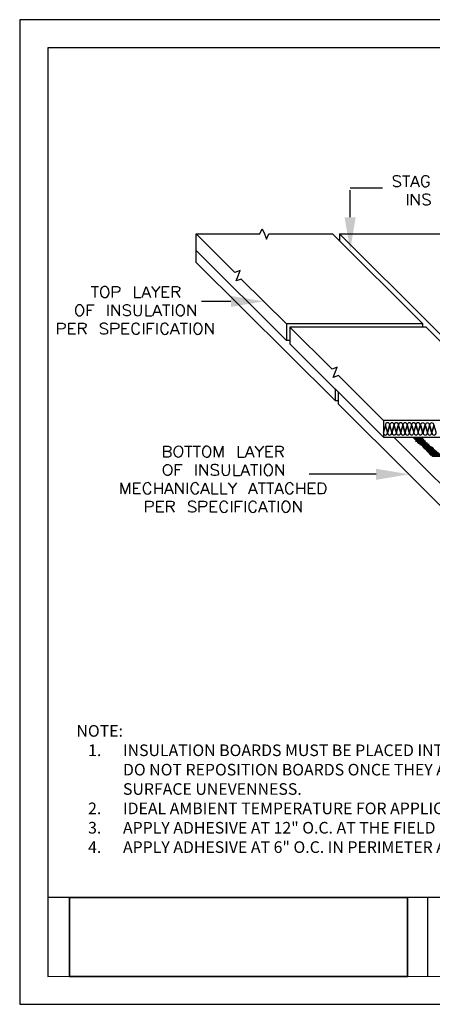
# Model space of a CAD drawing. Units: inches. Extents: x 8.03 to 18.03, y 0.01 to 8.01.
# Drawn here: x 8.03 to 11.38, y 0.01 to 8.01 of the extents above; entities that cross this region are included whole.
import ezdxf

# ---------------------------------------------------------------- set-up
doc = ezdxf.new("R2010")
doc.units = ezdxf.units.IN
doc.header["$MEASUREMENT"] = 0
doc.header["$XCLIPFRAME"] = 2
for name, color, linetype in [('PDF16_Images', 7, 'Continuous'), ('PDF20_Geometry', 7, 'Continuous'), ('PDF20_Solid Fills', 7, 'Continuous'), ('PDF9_PDF2_Geometry', 7, 'Continuous'), ('PDF9_Text', 7, 'Continuous')]:
    doc.layers.add(name, color=color, linetype=linetype)
doc.styles.add('PDF Arial', font='arial.ttf')
picture_1 = doc.add_image_def('image1.png', size_in_pixel=(1416, 640))

msp = doc.modelspace()

# ---------------------------------------------------------------- linework, layer by layer
at = {"layer": 'PDF20_Geometry', "lineweight": 25}
for points in [[(11.1172, 6.7314), (11.1089, 6.7397), (11.0964, 6.7439), (11.0788, 6.7439), (11.0664, 6.7397), (11.058, 6.7314), (11.058, 6.7231), (11.0622, 6.7139), (11.0664, 6.7097), (11.0747, 6.7056)], [(11.1347, 6.7439), (11.1939, 6.7439)], [(11.1647, 6.7439), (11.1647, 6.6547)], [(11.203, 6.6547), (11.2372, 6.7439), (11.2705, 6.6547)], [(11.3522, 6.7231), (11.3472, 6.7314), (11.3389, 6.7397), (11.3305, 6.7439), (11.3139, 6.7439), (11.3047, 6.7397), (11.2964, 6.7314), (11.2922, 6.7231), (11.288, 6.7097), (11.288, 6.6889), (11.2922, 6.6756), (11.2964, 6.6672), (11.3047, 6.6589), (11.3139, 6.6547), (11.3305, 6.6547), (11.3389, 6.6589), (11.3472, 6.6672), (11.3522, 6.6756), (11.3522, 6.6889), (11.3305, 6.6889)], [(10.7097, 6.6447), (10.9722, 6.6447)], [(11.1172, 6.6672), (11.1089, 6.6589), (11.0964, 6.6547), (11.0788, 6.6547), (11.0664, 6.6589), (11.058, 6.6672)], [(11.2155, 6.6847), (11.258, 6.6847)], [(10.7097, 6.4064), (10.7097, 6.6272)], [(11.1747, 6.5947), (11.1747, 6.5056)], [(11.2089, 6.5056), (11.2089, 6.5947), (11.2689, 6.5056), (11.2689, 6.5947)], [(11.358, 6.5822), (11.3497, 6.5906), (11.3372, 6.5947), (11.3197, 6.5947), (11.3072, 6.5906), (11.2989, 6.5822), (11.2989, 6.5739), (11.303, 6.5656), (11.3072, 6.5606), (11.3155, 6.5564)], [(11.358, 6.5181), (11.3497, 6.5097), (11.3372, 6.5056), (11.3197, 6.5056), (11.3072, 6.5097), (11.2989, 6.5181)], [(10.5872, 4.9164), (9.4597, 6.0389), (9.4597, 6.2706), (9.9772, 6.2706), (9.9955, 6.3114), (10.0139, 6.2706), (10.0314, 6.2297), (10.0497, 6.2706), (10.5672, 6.2706), (11.3005, 5.5406), (10.193, 5.5406), (10.193, 5.4064), (9.4597, 6.1364)], [(10.193, 5.5406), (9.8264, 5.9047), (9.7847, 5.8889), (9.8005, 5.9306), (9.8164, 5.9731), (9.7747, 5.9564), (9.4597, 6.2706)], [(10.6222, 6.2706), (12.718, 6.2706), (14.2397, 4.7547), (14.2397, 4.6206), (12.1439, 4.6206), (12.1439, 4.7547), (10.6222, 6.2706), (10.6222, 6.2156)], [(8.6069, 5.8438), (8.6669, 5.8438)], [(8.6369, 5.8438), (8.6369, 5.7546)], [(8.7519, 5.8096), (8.7477, 5.823), (8.7435, 5.8313), (8.7344, 5.8396), (8.726, 5.8438), (8.7094, 5.8438)], [(8.7819, 5.7546), (8.7819, 5.8438), (8.8202, 5.8438), (8.8327, 5.8396), (8.8369, 5.8355), (8.841, 5.8271)], [(8.9602, 5.8438), (8.9602, 5.7546), (9.0119, 5.7546)], [(9.0202, 5.7546), (9.0544, 5.8438), (9.0885, 5.7546)], [(9.0969, 5.8438), (9.131, 5.8013), (9.131, 5.7546)], [(9.1652, 5.8438), (9.131, 5.8013)], [(9.2419, 5.7546), (9.186, 5.7546), (9.186, 5.8438), (9.2419, 5.8438)], [(9.2677, 5.7546), (9.2677, 5.8438), (9.306, 5.8438), (9.3185, 5.8396), (9.3227, 5.8355), (9.3269, 5.8271)], [(8.6835, 5.7888), (8.6877, 5.7755), (8.6919, 5.7671), (8.701, 5.7588), (8.7094, 5.7546), (8.726, 5.7546)], [(9.0327, 5.7838), (9.076, 5.7838)], [(9.186, 5.8013), (9.2202, 5.8013)], [(9.2969, 5.8013), (9.3269, 5.7546)], [(8.5769, 5.6055), (8.5769, 5.6946), (8.6327, 5.6946)], [(8.7435, 5.6946), (8.7435, 5.6055)], [(8.7777, 5.6055), (8.7777, 5.6946), (8.8369, 5.6055), (8.8369, 5.6946)], [(8.9269, 5.6821), (8.9177, 5.6905), (8.9052, 5.6946), (8.8885, 5.6946), (8.8752, 5.6905), (8.8669, 5.6821), (8.8669, 5.6738), (8.871, 5.6646), (8.8752, 5.6605), (8.8835, 5.6563)], [(8.956, 5.6946), (8.956, 5.6305), (8.9602, 5.618), (8.9694, 5.6096), (8.9819, 5.6055)], [(9.0502, 5.6946), (9.0502, 5.6055), (9.101, 5.6055)], [(9.1094, 5.6055), (9.1435, 5.6946), (9.1777, 5.6055)], [(9.186, 5.6946), (9.246, 5.6946)], [(9.216, 5.6946), (9.216, 5.6055)], [(9.2677, 5.6946), (9.2677, 5.6055)], [(9.3952, 5.6055), (9.3952, 5.6946), (9.4552, 5.6055), (9.4552, 5.6946)], [(9.7414, 5.7231), (9.5039, 5.7231)], [(8.5769, 5.6521), (8.611, 5.6521)], [(8.9269, 5.618), (8.9177, 5.6096), (8.9052, 5.6055), (8.8885, 5.6055), (8.8752, 5.6096), (8.8669, 5.618)], [(9.1227, 5.6355), (9.1652, 5.6355)], [(8.336, 5.4563), (8.336, 5.5455), (8.3744, 5.5455), (8.3877, 5.5413), (8.3919, 5.5371), (8.396, 5.5288)], [(8.481, 5.4563), (8.426, 5.4563), (8.426, 5.5455), (8.481, 5.5455)], [(8.5069, 5.4563), (8.5069, 5.5455), (8.5452, 5.5455), (8.5577, 5.5413), (8.5619, 5.5371), (8.5669, 5.5288)], [(8.741, 5.533), (8.7327, 5.5413), (8.7202, 5.5455), (8.7027, 5.5455), (8.6902, 5.5413), (8.6819, 5.533), (8.6819, 5.5246), (8.686, 5.5155), (8.6902, 5.5113), (8.6985, 5.5071)], [(8.771, 5.4563), (8.771, 5.5455), (8.8094, 5.5455), (8.8219, 5.5413), (8.826, 5.5371), (8.831, 5.5288), (8.831, 5.5155), (8.826, 5.5071), (8.8219, 5.503), (8.8094, 5.4988), (8.771, 5.4988)], [(8.916, 5.4563), (8.8602, 5.4563), (8.8602, 5.5455), (8.916, 5.5455)], [(9.031, 5.5455), (9.031, 5.4563)], [(9.0652, 5.4563), (9.0652, 5.5455), (9.1202, 5.5455)], [(9.1419, 5.5455), (9.1419, 5.4563)], [(9.2527, 5.4563), (9.2869, 5.5455), (9.321, 5.4563)], [(9.3294, 5.5455), (9.3885, 5.5455)], [(9.3594, 5.5455), (9.3594, 5.4563)], [(9.4102, 5.5455), (9.4102, 5.4563)], [(9.5377, 5.4563), (9.5377, 5.5455), (9.5977, 5.4563), (9.5977, 5.5455)], [(11.3005, 5.5131), (11.3005, 5.5406)], [(8.426, 5.503), (8.4602, 5.503)], [(8.5369, 5.503), (8.5669, 5.4563)], [(8.741, 5.4688), (8.7327, 5.4605), (8.7202, 5.4563), (8.7027, 5.4563), (8.6902, 5.4605), (8.6819, 5.4688)], [(8.8602, 5.503), (8.8944, 5.503)], [(8.9369, 5.5113), (8.9369, 5.4905), (8.941, 5.4771), (8.946, 5.4688), (8.9544, 5.4605)], [(9.0652, 5.503), (9.0994, 5.503)], [(9.1719, 5.5113), (9.1719, 5.4905), (9.176, 5.4771), (9.1802, 5.4688), (9.1885, 5.4605)], [(9.2652, 5.4863), (9.3077, 5.4863)], [(12.0889, 4.7547), (11.328, 5.5131), (10.2205, 5.5131), (10.2205, 5.3781), (10.9814, 4.6206)], [(10.9814, 4.7547), (10.6147, 5.1197), (10.573, 5.1039), (10.6047, 5.1872), (10.563, 5.1714), (10.2205, 5.5131)], [(10.2205, 5.4064), (10.193, 5.4064)], [(11.7605, 3.7472), (10.6147, 4.8889), (10.6147, 4.9856), (10.5872, 5.0131), (10.5872, 4.9164), (10.6147, 4.9164)], [(13.2114, 4.6206), (13.908, 3.9264), (11.7605, 3.9264), (11.0639, 4.6206)], [(9.2347, 4.5039), (9.2472, 4.4997), (9.2514, 4.4956), (9.2555, 4.4872), (9.2555, 4.4747), (9.2514, 4.4656), (9.2472, 4.4614), (9.2347, 4.4572), (9.1964, 4.4572), (9.1964, 4.5472), (9.2347, 4.5472), (9.2472, 4.5422), (9.2514, 4.5381), (9.2555, 4.5297), (9.2555, 4.5214), (9.2514, 4.5131), (9.2472, 4.5089), (9.2347, 4.5039), (9.1964, 4.5039)], [(9.3664, 4.5472), (9.4264, 4.5472)], [(9.3964, 4.5472), (9.3964, 4.4572)], [(9.4347, 4.5472), (9.4947, 4.5472)], [(9.4647, 4.5472), (9.4647, 4.4572)], [(9.6097, 4.4572), (9.6097, 4.5472), (9.6439, 4.4572), (9.6772, 4.5472), (9.6772, 4.4572)], [(9.8014, 4.5472), (9.8014, 4.4572), (9.8522, 4.4572)], [(9.8605, 4.4572), (9.8947, 4.5472), (9.9289, 4.4572)], [(9.8739, 4.4872), (9.9164, 4.4872)], [(9.9372, 4.5472), (9.9714, 4.5039), (9.9714, 4.4572)], [(10.0055, 4.5472), (9.9714, 4.5039)], [(10.0822, 4.4572), (10.0272, 4.4572), (10.0272, 4.5472), (10.0822, 4.5472)], [(10.0272, 4.5039), (10.0614, 4.5039)], [(10.108, 4.4572), (10.108, 4.5472), (10.1464, 4.5472), (10.1589, 4.5422), (10.163, 4.5381), (10.1672, 4.5297), (10.1672, 4.5214), (10.163, 4.5131), (10.1589, 4.5089), (10.1464, 4.5039), (10.108, 4.5039)], [(10.138, 4.5039), (10.1672, 4.4572)], [(9.2922, 4.3081), (9.2922, 4.3981), (9.3472, 4.3981)], [(9.2922, 4.3556), (9.3264, 4.3556)], [(9.458, 4.3981), (9.458, 4.3081)], [(9.4922, 4.3081), (9.4922, 4.3981), (9.5522, 4.3081), (9.5522, 4.3981)], [(9.6413, 4.3847), (9.633, 4.3939), (9.6197, 4.3981), (9.603, 4.3981), (9.5905, 4.3939), (9.5814, 4.3847), (9.5814, 4.3764), (9.5855, 4.3681), (9.5905, 4.3639), (9.5989, 4.3597)], [(9.6413, 4.3214), (9.633, 4.3122), (9.6197, 4.3081), (9.603, 4.3081), (9.5905, 4.3122), (9.5814, 4.3214)], [(9.6714, 4.3981), (9.6714, 4.3339), (9.6755, 4.3214), (9.6838, 4.3122), (9.6964, 4.3081)], [(9.7647, 4.3981), (9.7647, 4.3081), (9.8164, 4.3081)], [(9.8247, 4.3081), (9.8589, 4.3981), (9.893, 4.3081)], [(9.8372, 4.3381), (9.8797, 4.3381)], [(9.9014, 4.3981), (9.9605, 4.3981)], [(9.9314, 4.3981), (9.9314, 4.3081)], [(9.9822, 4.3981), (9.9822, 4.3081)], [(10.1097, 4.3081), (10.1097, 4.3981), (10.1697, 4.3081), (10.1697, 4.3981)], [(8.8514, 4.1589), (8.8514, 4.2489), (8.8847, 4.1589), (8.9189, 4.2489), (8.9189, 4.1589)], [(9.0089, 4.1589), (8.953, 4.1589), (8.953, 4.2489), (9.0089, 4.2489)], [(9.1239, 4.2489), (9.1239, 4.1589)], [(9.183, 4.2489), (9.183, 4.1589)], [(9.2047, 4.1589), (9.2389, 4.2489), (9.273, 4.1589)], [(9.2939, 4.1589), (9.2939, 4.2489), (9.3539, 4.1589), (9.3539, 4.2489)], [(9.388, 4.2489), (9.388, 4.1589)], [(9.4989, 4.1589), (9.533, 4.2489), (9.5664, 4.1589)], [(9.588, 4.2489), (9.588, 4.1589), (9.6389, 4.1589)], [(9.6605, 4.2489), (9.6605, 4.1589), (9.7114, 4.1589)], [(9.7205, 4.2489), (9.7539, 4.2064), (9.7539, 4.1589)], [(9.788, 4.2489), (9.7539, 4.2064)], [(9.8864, 4.1589), (9.9205, 4.2489), (9.9547, 4.1589)], [(9.963, 4.2489), (10.023, 4.2489)], [(9.993, 4.2489), (9.993, 4.1589)], [(10.0314, 4.2489), (10.0905, 4.2489)], [(10.0614, 4.2489), (10.0614, 4.1589)], [(10.0997, 4.1589), (10.1339, 4.2489), (10.1672, 4.1589)], [(10.278, 4.2489), (10.278, 4.1589)], [(10.338, 4.2489), (10.338, 4.1589)], [(10.4272, 4.1589), (10.3722, 4.1589), (10.3722, 4.2489), (10.4272, 4.2489)], [(10.9197, 4.3181), (10.378, 4.3181)], [(10.513, 4.2147), (10.513, 4.1931), (10.508, 4.1806), (10.5039, 4.1722), (10.4955, 4.1631), (10.483, 4.1589), (10.453, 4.1589), (10.453, 4.2489)], [(8.953, 4.2064), (8.9872, 4.2064)], [(9.0297, 4.2147), (9.0297, 4.1931), (9.0339, 4.1806), (9.038, 4.1722), (9.0472, 4.1631)], [(9.1239, 4.2064), (9.183, 4.2064)], [(9.2172, 4.1889), (9.2597, 4.1889)], [(9.5114, 4.1889), (9.5539, 4.1889)], [(9.8989, 4.1889), (9.9414, 4.1889)], [(10.1122, 4.1889), (10.1547, 4.1889)], [(10.1847, 4.2147), (10.1847, 4.1931), (10.1889, 4.1806), (10.193, 4.1722), (10.2014, 4.1631)], [(10.278, 4.2064), (10.338, 4.2064)], [(10.3722, 4.2064), (10.4064, 4.2064)], [(9.0514, 4.0097), (9.0514, 4.0997), (9.0897, 4.0997), (9.1022, 4.0956), (9.1064, 4.0914), (9.1105, 4.0822)], [(9.1964, 4.0097), (9.1405, 4.0097), (9.1405, 4.0997), (9.1964, 4.0997)], [(9.2214, 4.0097), (9.2214, 4.0997), (9.2597, 4.0997), (9.273, 4.0956), (9.2772, 4.0914), (9.2814, 4.0822)], [(9.4564, 4.0864), (9.4472, 4.0956), (9.4347, 4.0997), (9.418, 4.0997), (9.4047, 4.0956), (9.3964, 4.0864), (9.3964, 4.0781), (9.4005, 4.0697), (9.4047, 4.0656), (9.413, 4.0614), (9.4389, 4.0531), (9.4472, 4.0481), (9.4514, 4.0439), (9.4564, 4.0356), (9.4564, 4.0231), (9.4472, 4.0139), (9.4347, 4.0097), (9.418, 4.0097), (9.4047, 4.0139), (9.3964, 4.0231)], [(9.4855, 4.0097), (9.4855, 4.0997), (9.5239, 4.0997), (9.5372, 4.0956), (9.5414, 4.0914), (9.5455, 4.0822)], [(9.6305, 4.0097), (9.5755, 4.0097), (9.5755, 4.0997), (9.6305, 4.0997)], [(9.7455, 4.0997), (9.7455, 4.0097)], [(9.7797, 4.0097), (9.7797, 4.0997), (9.8355, 4.0997)], [(9.8564, 4.0997), (9.8564, 4.0097)], [(9.9672, 4.0097), (10.0014, 4.0997), (10.0355, 4.0097)], [(10.0439, 4.0997), (10.1039, 4.0997)], [(10.0739, 4.0997), (10.0739, 4.0097)], [(10.1247, 4.0997), (10.1247, 4.0097)], [(10.253, 4.0097), (10.253, 4.0997), (10.3122, 4.0097), (10.3122, 4.0997)], [(9.1405, 4.0572), (9.1747, 4.0572)], [(9.2514, 4.0572), (9.2814, 4.0097)], [(9.5755, 4.0572), (9.6097, 4.0572)], [(9.7797, 4.0572), (9.8139, 4.0572)], [(9.8864, 4.0656), (9.8864, 4.0439), (9.8905, 4.0314), (9.8947, 4.0231), (9.903, 4.0139)], [(9.9797, 4.0397), (10.023, 4.0397)]]:
    msp.add_lwpolyline(points, dxfattribs=at)
for points in [[(8.5044, 5.6946), (8.496, 5.6905), (8.4877, 5.6821), (8.4835, 5.6738), (8.4794, 5.6605), (8.4794, 5.6396), (8.4835, 5.6263), (8.4877, 5.618), (8.496, 5.6096), (8.5044, 5.6055), (8.5219, 5.6055), (8.5302, 5.6096), (8.5385, 5.618), (8.5427, 5.6263), (8.5477, 5.6396), (8.5477, 5.6605), (8.5427, 5.6738), (8.5385, 5.6821), (8.5302, 5.6905), (8.5219, 5.6946)], [(12.0889, 4.6206), (12.0889, 4.7547), (11.5714, 4.7547), (11.553, 4.7139), (11.5164, 4.7956), (11.4989, 4.7547), (10.9814, 4.7547), (10.9814, 4.6206)], [(10.9963, 4.7122), (11.013, 4.6589), (11.0297, 4.7122), (11.0305, 4.7189), (11.0297, 4.7256), (11.0255, 4.7314), (11.0197, 4.7356), (11.013, 4.7364), (11.0064, 4.7356), (11.0005, 4.7314), (10.9972, 4.7256), (10.9955, 4.7189)], [(11.0489, 4.6589), (11.0647, 4.7122), (11.0664, 4.7189), (11.0647, 4.7256), (11.0605, 4.7314), (11.0555, 4.7356), (11.0489, 4.7364), (11.0422, 4.7356), (11.0364, 4.7314), (11.0322, 4.7256), (11.0305, 4.7189), (11.0322, 4.7122)], [(11.0839, 4.6597), (11.1005, 4.7131), (11.1022, 4.7197), (11.1005, 4.7264), (11.0964, 4.7322), (11.0905, 4.7356), (11.0839, 4.7372), (11.0772, 4.7356), (11.0722, 4.7322), (11.068, 4.7264), (11.0664, 4.7197), (11.068, 4.7131)], [(11.1197, 4.6597), (11.1364, 4.7131), (11.1372, 4.7197), (11.1355, 4.7264), (11.1322, 4.7322), (11.1264, 4.7356), (11.1197, 4.7372), (11.113, 4.7356), (11.1072, 4.7322), (11.103, 4.7264), (11.1022, 4.7197), (11.103, 4.7131)], [(11.1547, 4.6589), (11.1714, 4.7122), (11.173, 4.7189), (11.1714, 4.7256), (11.1672, 4.7314), (11.1614, 4.7356), (11.1547, 4.7364), (11.148, 4.7356), (11.1422, 4.7314), (11.1389, 4.7256), (11.1372, 4.7189), (11.1389, 4.7122)], [(11.1905, 4.6589), (11.2072, 4.7122), (11.208, 4.7189), (11.2064, 4.7256), (11.203, 4.7314), (11.1972, 4.7356), (11.1905, 4.7364), (11.1838, 4.7356), (11.178, 4.7314), (11.1739, 4.7256), (11.1722, 4.7189), (11.1739, 4.7122)], [(11.2264, 4.6597), (11.2422, 4.7131), (11.2439, 4.7197), (11.2422, 4.7264), (11.238, 4.7322), (11.233, 4.7356), (11.2264, 4.7372), (11.2197, 4.7356), (11.2139, 4.7322), (11.2097, 4.7264), (11.208, 4.7197), (11.2097, 4.7131)], [(11.2614, 4.6597), (11.278, 4.7131), (11.2789, 4.7197), (11.2772, 4.7264), (11.2739, 4.7322), (11.268, 4.7356), (11.2614, 4.7372), (11.2547, 4.7356), (11.2489, 4.7322), (11.2447, 4.7264), (11.2439, 4.7197), (11.2447, 4.7131)], [(11.2989, 4.6589), (11.3155, 4.7122), (11.3172, 4.7189), (11.3155, 4.7256), (11.3114, 4.7314), (11.3064, 4.7347), (11.2989, 4.7364), (11.2922, 4.7347), (11.2872, 4.7314), (11.283, 4.7256), (11.2814, 4.7189), (11.283, 4.7122)], [(11.3364, 4.6581), (11.353, 4.7114), (11.3547, 4.7181), (11.353, 4.7247), (11.3489, 4.7306), (11.343, 4.7347), (11.3364, 4.7356), (11.3297, 4.7347), (11.3247, 4.7306), (11.3205, 4.7247), (11.3189, 4.7181), (11.3205, 4.7114)], [(11.3722, 4.6581), (11.3889, 4.7114), (11.3897, 4.7181), (11.388, 4.7247), (11.3847, 4.7306), (11.3789, 4.7347), (11.3722, 4.7356), (11.3655, 4.7347), (11.3597, 4.7306), (11.3555, 4.7247), (11.3547, 4.7181), (11.3555, 4.7114)], [(10.9963, 4.7147), (10.9797, 4.6614), (10.978, 4.6547), (10.9797, 4.6481), (10.9839, 4.6422), (10.9889, 4.6389), (10.9963, 4.6372), (11.003, 4.6389), (11.008, 4.6422), (11.0122, 4.6481), (11.0139, 4.6547), (11.0122, 4.6614)], [(11.0314, 4.7147), (11.0147, 4.6614), (11.0139, 4.6547), (11.0147, 4.6481), (11.0189, 4.6422), (11.0247, 4.6389), (11.0314, 4.6372), (11.038, 4.6389), (11.0439, 4.6422), (11.0472, 4.6481), (11.0489, 4.6547), (11.048, 4.6614)], [(11.0672, 4.7156), (11.0505, 4.6622), (11.0497, 4.6556), (11.0505, 4.6489), (11.0547, 4.6431), (11.0605, 4.6397), (11.0672, 4.6381), (11.0739, 4.6397), (11.0797, 4.6431), (11.083, 4.6489), (11.0847, 4.6556), (11.0839, 4.6622)], [(11.1022, 4.7156), (11.0855, 4.6622), (11.0847, 4.6556), (11.0864, 4.6489), (11.0897, 4.6431), (11.0955, 4.6397), (11.1022, 4.6381), (11.1089, 4.6397), (11.1147, 4.6431), (11.1189, 4.6489), (11.1197, 4.6556), (11.1189, 4.6622)], [(11.138, 4.7147), (11.1213, 4.6614), (11.1197, 4.6547), (11.1213, 4.6481), (11.1255, 4.6422), (11.1314, 4.6389), (11.138, 4.6372), (11.1447, 4.6389), (11.1505, 4.6422), (11.1539, 4.6481), (11.1555, 4.6547), (11.1539, 4.6614)], [(11.173, 4.7147), (11.1564, 4.6614), (11.1555, 4.6547), (11.1572, 4.6481), (11.1605, 4.6422), (11.1664, 4.6389), (11.173, 4.6372), (11.1797, 4.6389), (11.1855, 4.6422), (11.1897, 4.6481), (11.1905, 4.6547), (11.1897, 4.6614)], [(11.2089, 4.7156), (11.1922, 4.6622), (11.1914, 4.6556), (11.1922, 4.6489), (11.1964, 4.6431), (11.2022, 4.6397), (11.2089, 4.6381), (11.2155, 4.6397), (11.2214, 4.6431), (11.2247, 4.6489), (11.2264, 4.6556), (11.2255, 4.6622)], [(11.2439, 4.7156), (11.2272, 4.6622), (11.2264, 4.6556), (11.228, 4.6489), (11.2314, 4.6431), (11.2372, 4.6397), (11.2439, 4.6381), (11.2505, 4.6397), (11.2564, 4.6431), (11.2605, 4.6489), (11.2622, 4.6556), (11.2605, 4.6622)], [(11.2797, 4.7156), (11.263, 4.6622), (11.2622, 4.6556), (11.2639, 4.6489), (11.2672, 4.6431), (11.273, 4.6397), (11.2797, 4.6381), (11.2864, 4.6397), (11.2922, 4.6431), (11.2964, 4.6489), (11.2972, 4.6556), (11.2964, 4.6622)], [(11.3197, 4.7139), (11.303, 4.6606), (11.3022, 4.6539), (11.303, 4.6472), (11.3072, 4.6414), (11.313, 4.6381), (11.3197, 4.6364), (11.3264, 4.6381), (11.3322, 4.6414), (11.3355, 4.6472), (11.3372, 4.6539), (11.3364, 4.6606)], [(11.3547, 4.7139), (11.338, 4.6606), (11.3372, 4.6539), (11.3389, 4.6472), (11.3422, 4.6414), (11.348, 4.6381), (11.3547, 4.6364), (11.3614, 4.6381), (11.3672, 4.6414), (11.3713, 4.6472), (11.3722, 4.6539), (11.3713, 4.6606)], [(11.3905, 4.7147), (11.3739, 4.6614), (11.373, 4.6547), (11.3747, 4.6481), (11.378, 4.6422), (11.3839, 4.6389), (11.3905, 4.6372), (11.3972, 4.6389), (11.403, 4.6422), (11.4072, 4.6481), (11.408, 4.6547), (11.4072, 4.6614)], [(11.2205, 4.6139), (11.3014, 4.6139)], [(11.2205, 4.6139), (11.3014, 4.6139)], [(11.2405, 4.5881), (11.3214, 4.5881)], [(11.2405, 4.5881), (11.3214, 4.5881)], [(11.2597, 4.5697), (11.3372, 4.5697)], [(11.2597, 4.5697), (11.3372, 4.5697)], [(11.2755, 4.5589), (11.3497, 4.5589)], [(11.2755, 4.5589), (11.3497, 4.5589)], [(11.3005, 4.5381), (11.3755, 4.5381)], [(11.3005, 4.5381), (11.3755, 4.5381)], [(11.3047, 4.5331), (11.3814, 4.5331)], [(11.3047, 4.5331), (11.3814, 4.5331)], [(11.3097, 4.5281), (11.388, 4.5281)], [(11.3097, 4.5281), (11.388, 4.5281)], [(11.3539, 4.4806), (11.4455, 4.4806)], [(11.3539, 4.4806), (11.4455, 4.4806)], [(11.3589, 4.4756), (11.4514, 4.4756)], [(11.3589, 4.4756), (11.4514, 4.4756)]]:
    msp.add_lwpolyline(points, close=True, dxfattribs=at)
for centre, major_axis, ratio, start_param, end_param in [((9.3312, 5.6498), (-0.0009, 0.046), 0.764065, 0.217115, 6.5003), ((9.474, 5.5006), (-0.0005, 0.0463), 0.748913, 0.242218, 6.525403), ((9.3152, 4.5021), (-0.0009, -0.0465), 0.750978, 3.399272229376499, 9.682457536556084), ((9.5454, 4.5019), (-0.0001, 0.0466), 0.751197, 0.232951, 6.516136), ((9.228, 4.3529), (-0.0006, 0.0464), 0.755192, 0.2198124751375621, 6.502997782317149), ((10.0458, 4.3528), (-0.0002, 0.0467), 0.740292, 0.24413, 6.527315), ((9.4515, 4.2038), (-0.0002, -0.0467), 0.737562, 2.098884, 5.776345), ((9.6857, 4.0546), (-0.0002, -0.0467), 0.73756, 2.098897, 5.776366), ((10.1888, 4.0546), (-0.0006, 0.0464), 0.755187, 0.219815, 6.503)]:
    msp.add_ellipse(centre, major_axis=major_axis, ratio=ratio, start_param=start_param, end_param=end_param, dxfattribs=at)
for points in [[(11.0747, 6.7056), (11.0964, 6.6973), (11.1221, 6.6978), (11.1172, 6.6672)], [(11.3155, 6.5564), (11.3372, 6.5482), (11.3629, 6.5486), (11.358, 6.5181)], [(8.7094, 5.8438), (8.6867, 5.8364), (8.6804, 5.8097), (8.6835, 5.7888)], [(8.726, 5.7546), (8.7487, 5.762), (8.755, 5.7887), (8.7519, 5.8096)], [(8.841, 5.8271), (8.8468, 5.7891), (8.8069, 5.7965), (8.7819, 5.7971)], [(9.3269, 5.8271), (9.3313, 5.7934), (9.2868, 5.8005), (9.2677, 5.8013)], [(8.9819, 5.6055), (9.0346, 5.6023), (9.0111, 5.6644), (9.016, 5.6946)], [(8.8835, 5.6563), (8.9038, 5.6493), (8.9319, 5.6472), (8.9269, 5.618)], [(8.396, 5.5288), (8.4018, 5.49), (8.3611, 5.4989), (8.336, 5.4988)], [(8.5669, 5.5288), (8.5719, 5.4969), (8.5236, 5.5001), (8.5069, 5.503)], [(9.001, 5.5246), (8.9848, 5.5624), (8.9418, 5.5477), (8.9369, 5.5113)], [(9.2352, 5.5246), (9.2201, 5.5602), (9.178, 5.5514), (9.1719, 5.5113)], [(8.6985, 5.5071), (8.721, 5.4984), (8.7452, 5.4999), (8.741, 5.4688)], [(8.9544, 5.4605), (8.9713, 5.4483), (8.9948, 5.4578), (9.001, 5.4771)], [(9.1885, 5.4605), (9.2062, 5.448), (9.2287, 5.4579), (9.2352, 5.4771)], [(9.5989, 4.3597), (9.6194, 4.3503), (9.6461, 4.3516), (9.6413, 4.3214)], [(9.6964, 4.3081), (9.7478, 4.3036), (9.7273, 4.3712), (9.7305, 4.3981)], [(9.0939, 4.2272), (9.0789, 4.264), (9.0369, 4.2547), (9.0297, 4.2147)], [(10.2489, 4.2272), (10.2308, 4.2647), (10.1923, 4.2541), (10.1847, 4.2147)], [(10.453, 4.2489), (10.4939, 4.2504), (10.4997, 4.251), (10.513, 4.2147)], [(9.0472, 4.1631), (9.0652, 4.1508), (9.087, 4.1603), (9.0939, 4.1806)], [(9.4347, 4.1631), (9.4536, 4.1504), (9.4742, 4.1605), (9.4814, 4.1806)], [(10.2014, 4.1631), (10.2227, 4.1505), (10.2391, 4.1606), (10.2489, 4.1806)], [(9.1105, 4.0822), (9.1161, 4.045), (9.0752, 4.0524), (9.0514, 4.0531)], [(9.2814, 4.0822), (9.2855, 4.0488), (9.2393, 4.0572), (9.2214, 4.0572)], [(9.5455, 4.0822), (9.5511, 4.0443), (9.5094, 4.0532), (9.4855, 4.0531)], [(9.9505, 4.0781), (9.9349, 4.1139), (9.894, 4.1067), (9.8864, 4.0656)], [(9.6689, 4.0139), (9.6878, 4.0012), (9.7083, 4.0113), (9.7155, 4.0314)], [(9.903, 4.0139), (9.9219, 4.0017), (9.9433, 4.0115), (9.9505, 4.0314)]]:
    msp.add_open_spline(points, degree=3, dxfattribs=at)
at = {"layer": 'PDF20_Solid Fills', "lineweight": 25, "transparency": 33554559}
for points in [[(10.7547, 6.4064), (10.6647, 6.4064), (10.7097, 6.1381)], [(9.7414, 5.6781), (9.7414, 5.7672), (10.0097, 5.7231)], [(11.2147, 4.6206), (11.2155, 4.6197), (11.2955, 4.6197)], [(11.2147, 4.6206), (11.2947, 4.6206), (11.2955, 4.6197)], [(11.2155, 4.6197), (11.2164, 4.6189), (11.2964, 4.6189)], [(11.2155, 4.6197), (11.2955, 4.6197), (11.2964, 4.6189)], [(11.2164, 4.6189), (11.2205, 4.6139), (11.3005, 4.6139)], [(11.2164, 4.6189), (11.2964, 4.6189), (11.3005, 4.6139)], [(11.2205, 4.6139), (11.2247, 4.6089), (11.3047, 4.6089)], [(11.2205, 4.6139), (11.3014, 4.6139), (11.3047, 4.6089)], [(11.2247, 4.6089), (11.2255, 4.6072), (11.3064, 4.6072)], [(11.2247, 4.6089), (11.3047, 4.6089), (11.3064, 4.6072)], [(11.2255, 4.6072), (11.2289, 4.6039), (11.3088, 4.6039)], [(11.2255, 4.6072), (11.3064, 4.6072), (11.3088, 4.6039)], [(11.2289, 4.6039), (11.2305, 4.6006), (11.3114, 4.6006)], [(11.2289, 4.6039), (11.3088, 4.6039), (11.3114, 4.6006)], [(11.2305, 4.6006), (11.233, 4.5981), (11.313, 4.5981)], [(11.2305, 4.6006), (11.3114, 4.6006), (11.313, 4.5981)], [(11.233, 4.5981), (11.2364, 4.5939), (11.3164, 4.5939)], [(11.233, 4.5981), (11.313, 4.5981), (11.3164, 4.5939)], [(11.2364, 4.5939), (11.2372, 4.5931), (11.3172, 4.5931)], [(11.2364, 4.5939), (11.3164, 4.5939), (11.3172, 4.5931)], [(11.2372, 4.5931), (11.2405, 4.5881), (11.3205, 4.5881)], [(11.2372, 4.5931), (11.3172, 4.5931), (11.3205, 4.5881)], [(11.2414, 4.5881), (11.2455, 4.5831), (11.3247, 4.5831)], [(11.2414, 4.5881), (11.3214, 4.5881), (11.3247, 4.5831)], [(11.2455, 4.5831), (11.2472, 4.5814), (11.3264, 4.5814)], [(11.2455, 4.5831), (11.3247, 4.5831), (11.3264, 4.5814)], [(11.2472, 4.5814), (11.2497, 4.5781), (11.3288, 4.5781)], [(11.2472, 4.5814), (11.3264, 4.5814), (11.3288, 4.5781)], [(11.2497, 4.5781), (11.253, 4.5756), (11.3314, 4.5756)], [(11.2497, 4.5781), (11.3288, 4.5781), (11.3314, 4.5756)], [(11.253, 4.5756), (11.2547, 4.5739), (11.333, 4.5739)], [(11.253, 4.5756), (11.3314, 4.5756), (11.333, 4.5739)], [(11.2547, 4.5739), (11.2597, 4.5697), (11.3372, 4.5697)], [(11.2547, 4.5739), (11.333, 4.5739), (11.3372, 4.5697)], [(11.2597, 4.5697), (11.2647, 4.5656), (11.3414, 4.5656)], [(11.2597, 4.5697), (11.3372, 4.5697), (11.3414, 4.5656)], [(11.2647, 4.5656), (11.2672, 4.5639), (11.3439, 4.5639)], [(11.2647, 4.5656), (11.3414, 4.5656), (11.3439, 4.5639)], [(11.2672, 4.5639), (11.2697, 4.5622), (11.3455, 4.5622)], [(11.2672, 4.5639), (11.3439, 4.5639), (11.3455, 4.5622)], [(11.2697, 4.5622), (11.2755, 4.5589), (11.3497, 4.5589)], [(11.2697, 4.5622), (11.3455, 4.5622), (11.3497, 4.5589)], [(11.2755, 4.5589), (11.2805, 4.5547), (11.3547, 4.5547)], [(11.2755, 4.5589), (11.3497, 4.5589), (11.3547, 4.5547)], [(11.2805, 4.5547), (11.283, 4.5539), (11.3564, 4.5539)], [(11.2805, 4.5547), (11.3547, 4.5547), (11.3564, 4.5539)], [(11.283, 4.5539), (11.2864, 4.5514), (11.3597, 4.5514)], [(11.283, 4.5539), (11.3564, 4.5539), (11.3597, 4.5514)], [(11.2864, 4.5514), (11.2889, 4.5481), (11.3622, 4.5481)], [(11.2864, 4.5514), (11.3597, 4.5514), (11.3622, 4.5481)], [(11.2889, 4.5481), (11.2914, 4.5472), (11.3647, 4.5472)], [(11.2889, 4.5481), (11.3622, 4.5481), (11.3647, 4.5472)], [(11.2914, 4.5472), (11.2947, 4.5431), (11.3689, 4.5431)], [(11.2914, 4.5472), (11.3647, 4.5472), (11.3689, 4.5431)], [(11.2947, 4.5431), (11.2955, 4.5422), (11.3697, 4.5422)], [(11.2947, 4.5431), (11.3689, 4.5431), (11.3697, 4.5422)], [(11.2955, 4.5422), (11.3005, 4.5381), (11.3755, 4.5381)], [(11.2955, 4.5422), (11.3697, 4.5422), (11.3755, 4.5381)], [(11.3005, 4.5381), (11.3047, 4.5331), (11.3814, 4.5331)], [(11.3005, 4.5381), (11.3755, 4.5381), (11.3814, 4.5331)], [(11.3055, 4.5331), (11.3097, 4.5281), (11.3872, 4.5281)], [(11.3055, 4.5331), (11.3814, 4.5331), (11.3872, 4.5281)], [(11.3097, 4.5281), (11.3139, 4.5231), (11.393, 4.5231)], [(11.3097, 4.5281), (11.388, 4.5281), (11.393, 4.5231)], [(11.3139, 4.5231), (11.3147, 4.5222), (11.3939, 4.5222)], [(11.3139, 4.5231), (11.393, 4.5231), (11.3939, 4.5222)], [(11.3147, 4.5222), (11.318, 4.5181), (11.3997, 4.5181)], [(11.3147, 4.5222), (11.3939, 4.5222), (11.3997, 4.5181)], [(11.318, 4.5181), (11.3189, 4.5172), (11.4005, 4.5172)], [(11.318, 4.5181), (11.3997, 4.5181), (11.4005, 4.5172)], [(11.3189, 4.5172), (11.3222, 4.5131), (11.4055, 4.5131)], [(11.3189, 4.5172), (11.4005, 4.5172), (11.4055, 4.5131)], [(11.3222, 4.5131), (11.323, 4.5122), (11.4072, 4.5122)], [(11.3222, 4.5131), (11.4055, 4.5131), (11.4072, 4.5122)], [(11.323, 4.5122), (11.3264, 4.5081), (11.4114, 4.5081)], [(11.323, 4.5122), (11.4072, 4.5122), (11.4114, 4.5081)], [(11.3264, 4.5081), (11.328, 4.5072), (11.413, 4.5072)], [(11.3264, 4.5081), (11.4114, 4.5081), (11.413, 4.5072)], [(11.328, 4.5072), (11.3305, 4.5031), (11.4172, 4.5031)], [(11.328, 4.5072), (11.413, 4.5072), (11.4172, 4.5031)], [(11.3305, 4.5031), (11.3322, 4.5014), (11.4197, 4.5014)], [(11.3305, 4.5031), (11.4172, 4.5031), (11.4197, 4.5014)], [(11.3322, 4.5014), (11.3355, 4.4989), (11.423, 4.4989)], [(11.3322, 4.5014), (11.4197, 4.5014), (11.423, 4.4989)], [(11.3355, 4.4989), (11.3372, 4.4964), (11.4255, 4.4964)], [(11.3355, 4.4989), (11.423, 4.4989), (11.4255, 4.4964)], [(11.3372, 4.4964), (11.3397, 4.4939), (11.4289, 4.4939)], [(11.3372, 4.4964), (11.4255, 4.4964), (11.4289, 4.4939)], [(11.3397, 4.4939), (11.3422, 4.4914), (11.4322, 4.4914)], [(11.3397, 4.4939), (11.4289, 4.4939), (11.4322, 4.4914)], [(11.3422, 4.4914), (11.3447, 4.4889), (11.4347, 4.4889)], [(11.3422, 4.4914), (11.4322, 4.4914), (11.4347, 4.4889)], [(11.3447, 4.4889), (11.348, 4.4864), (11.438, 4.4864)], [(11.3447, 4.4889), (11.4347, 4.4889), (11.438, 4.4864)], [(11.348, 4.4864), (11.3489, 4.4847), (11.4397, 4.4847)], [(11.348, 4.4864), (11.438, 4.4864), (11.4397, 4.4847)], [(11.3489, 4.4847), (11.3539, 4.4806), (11.4447, 4.4806)], [(11.3489, 4.4847), (11.4397, 4.4847), (11.4447, 4.4806)], [(11.3539, 4.4806), (11.3589, 4.4756), (11.4505, 4.4756)], [(11.3539, 4.4806), (11.4455, 4.4806), (11.4505, 4.4756)], [(11.3597, 4.4756), (11.3639, 4.4714), (11.4555, 4.4714)], [(11.3597, 4.4756), (11.4514, 4.4756), (11.4555, 4.4714)], [(11.3639, 4.4714), (11.3655, 4.4697), (11.4572, 4.4697)], [(11.3639, 4.4714), (11.4555, 4.4714), (11.4572, 4.4697)], [(11.3655, 4.4697), (11.3689, 4.4672), (11.4597, 4.4672)], [(11.3655, 4.4697), (11.4572, 4.4697), (11.4597, 4.4672)], [(11.3689, 4.4672), (11.3713, 4.4639), (11.463, 4.4639)], [(11.3689, 4.4672), (11.4597, 4.4672), (11.463, 4.4639)], [(11.3713, 4.4639), (11.373, 4.4622), (11.4647, 4.4622)], [(11.3713, 4.4639), (11.463, 4.4639), (11.4647, 4.4622)], [(11.373, 4.4622), (11.3772, 4.4581), (11.4689, 4.4581)], [(11.373, 4.4622), (11.4647, 4.4622), (11.4689, 4.4581)], [(10.9197, 4.2731), (10.9197, 4.3631), (11.188, 4.3181)]]:
    msp.add_solid(points, dxfattribs=at)
at = {"layer": 'PDF9_PDF2_Geometry', "lineweight": 25}
for points in [[(8.0276, 0.0116), (18.0276, 0.0116), (18.0276, 8.0116), (8.0276, 8.0116)], [(17.7995, 7.7829), (8.2551, 7.7842), (8.2551, 0.2365), (17.8008, 0.2404)]]:
    msp.add_lwpolyline(points, close=True, dxfattribs=at)
for points in [[(17.8006, 0.8782), (8.2551, 0.8782)], [(11.3385, 0.8782), (11.3385, 0.2365)]]:
    msp.add_lwpolyline(points, dxfattribs=at)

# ---------------------------------------------------------------- texts
at = {"layer": 'PDF9_Text', "insert": (8.4882, 1.2416), "char_height": 0.0943977, "width": 9.167238, "attachment_point": 7, "style": 'PDF Arial'}
msp.add_mtext('NOTE:\\P\\pxi-3,l4,t4;1.^IINSULATION BOARDS MUST BE PLACED INTO THE ADHESIVE AS SOON AS IT STARTS TO FOAM (WITHIN 15 SECONDS). STEP BOARDS INTO PLACE. DO NOT REPOSITION BOARDS ONCE THEY ARE SET. DO NOT PUDDLE OR MOUND THE ADHESIVE AS THIS CAN LEAD TO EXCESSIVE RISE AND BOARD SURFACE UNEVENNESS.\\P2.^IIDEAL AMBIENT TEMPERATURE FOR APPLICATION IS 45F AND RISING. MATERIAL TEMPERATURE MUST BE BETWEEN 70F AND 85F.\\P3.^IAPPLY ADHESIVE AT 12" O.C. AT THE FIELD OF THE ROOF (4 BEADS PER BOARD).\\P4.^IAPPLY ADHESIVE AT 6" O.C. IN PERIMETER AREAS (8 BEADS PER BOARD) AND 4" O.C IN CORNER AREAS (12 BEADS PER BOARD).', dxfattribs=at)

# ---------------------------------------------------------------- referenced raster images: frames only (the image files are external)
at = {"layer": 'PDF16_Images', "color": 7, "lineweight": 35}
image = msp.add_image(picture_1, insert=(1.5839, -4.1389), size_in_units=(16.222, 7.332), dxfattribs=at)
image.set_boundary_path([(597.13, 201.418), (836.753, 257.572)])
image.dxf.flags = 15

doc.saveas('drawing.dxf')
